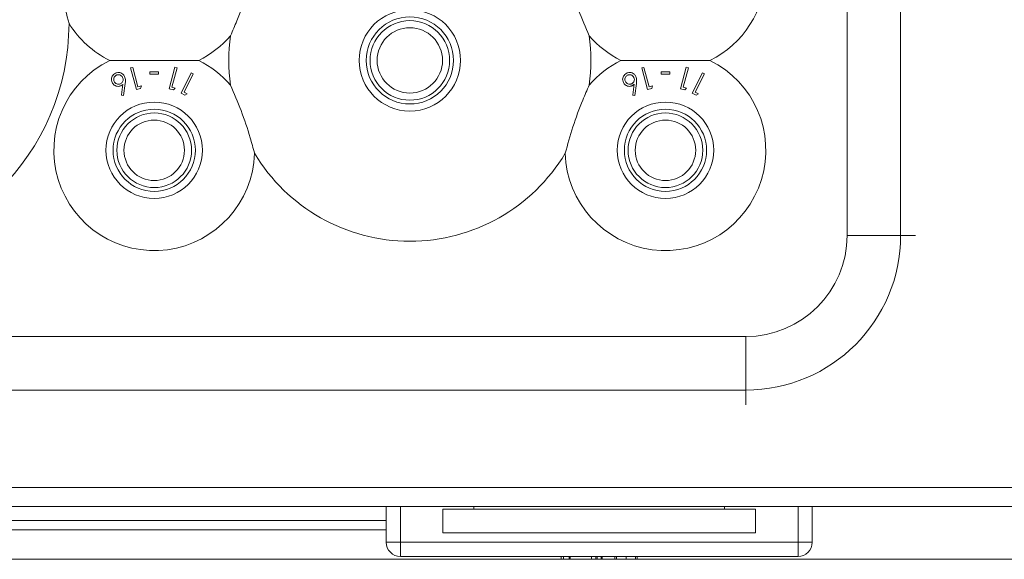
# Model space of a CAD drawing. Units: millimetres. Extents: x 11 to 415, y 5 to 292.
# Drawn here: x 131 to 142, y 79 to 85 of the extents above; entities that cross this region are included whole.
import ezdxf

# ---------------------------------------------------------------- set-up
doc = ezdxf.new("R2010")
doc.units = ezdxf.units.MM
doc.styles.add('SLDTEXTSTYLE0', font='TXT', dxfattribs={"width": 0.75})
doc.dimstyles.new('SLDDIMSTYLE0', dxfattribs={"dimtxt": 3.5, "dimasz": 3.302, "dimexe": 0, "dimexo": 0.0625, "dimgap": 0.875, "dimtad": 1, "dimlfac": 10, "dimrnd": 1e-09, "dimzin": 12, "dimdsep": 46, "dimtxsty": 'SLDTEXTSTYLE0', "dimsah": 1, "dimcen": 0.09, "dimadec": 0, "dimazin": 3, "dimtfac": 1, "dimtofl": 0, "dimtmove": 0, "dimatfit": 3, "dimfxl": 1, "dimfrac": 2, "dimtolj": 1, "dimtzin": 12, "dimarcsym": 0})

# ---------------------------------------------------------------- blocks, each defined once
blk = doc.blocks.new('_D_4')
at = {"color": 7, "linetype": 'Continuous', "lineweight": 0}
for p, q in [((89.533, 100.797), (186.625, 100.797)), ((185.625, 100.797), (185.625, 78.947)), ((88.428, 78.947), (186.625, 78.947))]:
    blk.add_line(p, q, dxfattribs=at)
for points in [[(185.625, 100.797), (185.117, 97.495), (186.133, 97.495)], [(185.625, 78.947), (186.133, 82.249), (185.117, 82.249)]]:
    blk.add_solid(points, dxfattribs=at)
at = {"color": 7, "linetype": 'Continuous', "lineweight": 0, "insert": (181.113, 84.238), "char_height": 3.5, "attachment_point": 1, "rotation": 90, "style": 'SLDTEXTSTYLE0'}
blk.add_mtext('218,50', dxfattribs=at)

msp = doc.modelspace()

# ---------------------------------------------------------------- linework, layer by layer
at = {"color": 7, "linetype": 'Continuous', "lineweight": 15}
for p, q in [((140.1266, 82.3704), (140.1266, 90.6704)), ((140.6922, 90.6704), (140.6922, 82.3704)), ((132.5808, 84.1469), (132.5582, 84.1408)), ((132.5582, 84.1408), (132.6193, 83.9128)), ((132.636, 83.9411), (132.5808, 84.1469)), ((133.0271, 84.149), (132.966, 83.9209)), ((132.9946, 83.9372), (133.0497, 84.1429)), ((133.0497, 84.1429), (133.0271, 84.149)), ((137.9808, 84.1469), (137.9582, 84.1408)), ((137.9582, 84.1408), (138.0193, 83.9128)), ((138.036, 83.9411), (137.9808, 84.1469)), ((138.4271, 84.149), (138.366, 83.9209)), ((138.3946, 83.9372), (138.4497, 84.1429)), ((138.4497, 84.1429), (138.4271, 84.149)), ((132.7619, 84.0994), (132.7619, 84.075)), ((132.8535, 84.075), (132.8535, 84.0994)), ((133.1977, 84.0879), (133.0911, 83.8752)), ((133.1227, 83.8855), (133.2188, 84.0773)), ((133.2188, 84.0773), (133.1977, 84.0879)), ((138.1619, 84.0994), (138.1619, 84.075)), ((138.2535, 84.075), (138.2535, 84.0994)), ((138.5977, 84.0879), (138.4911, 83.8752)), ((138.5227, 83.8855), (138.6188, 84.0773)), ((138.6188, 84.0773), (138.5977, 84.0879)), ((132.4844, 83.8495), (132.5013, 83.9777)), ((132.6718, 83.9508), (132.636, 83.9411)), ((132.6641, 83.9248), (132.6718, 83.9508)), ((133.0304, 83.9276), (132.9946, 83.9372)), ((137.8844, 83.8495), (137.9013, 83.9777)), ((138.0718, 83.9508), (138.036, 83.9411)), ((138.0641, 83.9248), (138.0718, 83.9508)), ((138.4304, 83.9276), (138.3946, 83.9372)), ((132.4613, 83.8523), (132.4844, 83.8495)), ((132.6193, 83.9128), (132.6641, 83.9248)), ((132.966, 83.9209), (133.0108, 83.9089)), ((133.0108, 83.9089), (133.0304, 83.9276)), ((133.0911, 83.8752), (133.1329, 83.8543)), ((133.1561, 83.8688), (133.1227, 83.8855)), ((133.1329, 83.8543), (133.1561, 83.8688)), ((137.8613, 83.8523), (137.8844, 83.8495)), ((138.0193, 83.9128), (138.0641, 83.9248)), ((138.366, 83.9209), (138.4108, 83.9089)), ((138.4108, 83.9089), (138.4304, 83.9276)), ((138.4911, 83.8752), (138.5329, 83.8543)), ((138.5561, 83.8688), (138.5227, 83.8855)), ((138.5329, 83.8543), (138.5561, 83.8688)), ((140.6922, 82.3704), (140.1266, 82.3704)), ((119.7579, 81.3018), (139.0579, 81.3018)), ((139.0579, 81.3018), (139.0579, 80.7361)), ((139.0579, 80.7361), (119.7579, 80.7361)), ((169.1797, 79.7068), (39.6362, 79.7068)), ((39.6329, 79.5068), (169.183, 79.5068)), ((135.2579, 79.1268), (135.2579, 79.5068)), ((135.8579, 79.4768), (135.8579, 79.2268)), ((136.1851, 79.4768), (135.8579, 79.4768)), ((136.1851, 79.4768), (136.1851, 79.5068)), ((138.8308, 79.4768), (136.1851, 79.4768)), ((138.8308, 79.5068), (138.8308, 79.4768)), ((139.1579, 79.4768), (138.8308, 79.4768)), ((139.1579, 79.4768), (139.1579, 79.2268)), ((139.1579, 79.2268), (139.1579, 79.4768)), ((139.1579, 79.2268), (139.1579, 79.4768)), ((139.7579, 79.5068), (139.7579, 79.1268)), ((135.2579, 79.3572), (123.5579, 79.3572)), ((123.5579, 79.2568), (135.2579, 79.2568)), ((135.2579, 79.2568), (135.2579, 79.1268)), ((135.2579, 79.1568), (135.2579, 79.2568)), ((135.2579, 79.1568), (135.2579, 79.1268)), ((135.8579, 79.2268), (139.1579, 79.2268)), ((135.2579, 79.1268), (135.2579, 79.1268)), ((135.4079, 79.1268), (135.2579, 79.1268)), ((135.4079, 79.1268), (139.6079, 79.1268)), ((135.4079, 79.1268), (135.4079, 78.9768)), ((139.6079, 79.1268), (139.6079, 78.9768)), ((139.6079, 79.1268), (139.7579, 79.1268)), ((135.4079, 78.9768), (135.4079, 78.9768)), ((139.6079, 78.9768), (135.4079, 78.9768)), ((137.1059, 78.9468), (137.1059, 78.9768)), ((137.1324, 78.9468), (137.1324, 78.9768)), ((137.1894, 78.9468), (137.1894, 78.9768)), ((137.2004, 78.9468), (137.1894, 78.9468)), ((137.2004, 78.9768), (137.2004, 78.9468)), ((137.4278, 78.9468), (137.2004, 78.9468)), ((137.4278, 78.9468), (137.4278, 78.9768)), ((137.4723, 78.9468), (137.4278, 78.9468)), ((137.4723, 78.9468), (137.4723, 78.9768)), ((137.4864, 78.9468), (137.4723, 78.9468)), ((137.4864, 78.9468), (137.4864, 78.9768)), ((137.5294, 78.9468), (137.5294, 78.9768)), ((137.5404, 78.9468), (137.5294, 78.9468)), ((137.5404, 78.9768), (137.5404, 78.9468)), ((137.6514, 78.9468), (137.5404, 78.9468)), ((137.6722, 78.9468), (137.6722, 78.9768)), ((137.6901, 78.9468), (137.6901, 78.9768)), ((137.8123, 78.9468), (137.7678, 78.9468)), ((137.7927, 78.9468), (137.7927, 78.9768)), ((137.892, 78.9468), (137.892, 78.9768)), ((137.91, 78.9468), (137.91, 78.9768)), ((137.9279, 78.9768), (137.9279, 78.9768)), ((139.0079, 78.9768), (139.0079, 78.9768))]:
    msp.add_line(p, q, dxfattribs=at)
at = {"color": 8, "linetype": 'Continuous', "lineweight": 15}
for p, q in [((140.6922, 82.3704), (140.8479, 82.3704)), ((139.0579, 80.7361), (139.0579, 80.5804)), ((135.4079, 79.5068), (135.4079, 79.1268)), ((139.6079, 79.1268), (139.6079, 79.5068)), ((135.2579, 79.1568), (135.2579, 79.1568))]:
    msp.add_line(p, q, dxfattribs=at)
at = {"color": 7, "linetype": 'Continuous', "lineweight": 15, "flags": 128}
msp.add_lwpolyline([(135.2689, 79.0705), (135.2608, 79.0976), (135.2579, 79.1268)], dxfattribs=at)
at = {"color": 7, "linetype": 'Continuous', "lineweight": 15}
for centre, radius in [((135.5079, 84.2204), 0.5356), ((135.5079, 84.2204), 0.4606), ((135.5079, 84.2204), 0.4205), ((135.5079, 84.2204), 0.3455), ((132.8079, 83.2704), 0.5094), ((138.2079, 83.2704), 0.5094), ((132.8079, 83.2704), 0.4344), ((132.8079, 83.2704), 0.3943), ((138.2079, 83.2704), 0.4344), ((138.2079, 83.2704), 0.3943), ((132.8079, 83.2704), 0.3193), ((138.2079, 83.2704), 0.3193)]:
    msp.add_circle(centre, radius, dxfattribs=at)
for centre, radius, start, end in [((138.2079, 85.1704), 1.06, 296.3336, 122.67514), ((129.4079, 84.6204), 2.5, 180.22845, 359.77155), ((132.8079, 85.1704), 1.06, 211.88876, 243.6664), ((132.8079, 85.1704), 1.06, 296.3336, 319.49486), ((135.5079, 84.2204), 1.912, 172.13876, 187.86124), ((135.5079, 84.2204), 1.912, 352.13876, 7.86124), ((138.2079, 85.1704), 1.06, 220.50514, 243.6664), ((132.8079, 83.2704), 1.06, 116.3336, 358.26389), ((132.8079, 83.2704), 1.06, 40.50514, 63.6664), ((138.2079, 83.2704), 1.06, 181.73611, 63.6664), ((138.2079, 83.2704), 1.06, 116.3336, 139.49486), ((135.5079, 84.2204), 1.912, 210.90779, 329.09221), ((139.0579, 82.3704), 1.0686, 270, 0), ((139.0579, 82.3704), 1.6343, 270, 0), ((135.4079, 79.1268), 0.15, 180, 270), ((139.6079, 79.1268), 0.15, 270, 0)]:
    msp.add_arc(centre, radius, start, end, dxfattribs=at)
for points, knots in [([(131.9079, 84.6104), (131.8836, 84.7042), (131.8343, 84.8943), (131.7928, 85.1687), (131.782, 85.343), (131.7773, 85.418)], [0, 0, 0, 0, 0.3562207, 0.7226125, 1, 1, 1, 1]), ([(133.8674, 85.2025), (133.8414, 85.1092), (133.7886, 84.9198), (133.699, 84.677), (133.6366, 84.5339), (133.6139, 84.4819)], [0, 0, 0, 0, 0.3818915, 0.7751969, 1, 1, 1, 1]), ([(137.402, 84.4819), (137.3638, 84.571), (137.2864, 84.7517), (137.2042, 84.9971), (137.1633, 85.1477), (137.1484, 85.2025)], [0, 0, 0, 0, 0.3818915, 0.7751969, 1, 1, 1, 1]), ([(133.2781, 84.2204), (133.1881, 84.2204), (133.0048, 84.2204), (132.6818, 84.2204), (132.4628, 84.2204), (132.3377, 84.2204)], [0, 0, 0, 0, 0.29302071, 0.59630952, 1, 1, 1, 1]), ([(138.6781, 84.2204), (138.5881, 84.2204), (138.4048, 84.2204), (138.0818, 84.2204), (137.8628, 84.2204), (137.7377, 84.2204)], [0, 0, 0, 0, 0.2930207, 0.5963095, 1, 1, 1, 1]), ([(132.3981, 84.0848), (132.3912, 84.0806), (132.3774, 84.0722), (132.3634, 84.053), (132.3558, 84.0318), (132.3552, 84.0085), (132.3609, 83.9942), (132.3639, 83.9864)], [0, 0, 0, 0, 0.1866027, 0.3740834, 0.5630909, 0.7607767, 1, 1, 1, 1]), ([(132.4075, 84.0638), (132.4032, 84.0612), (132.3946, 84.0561), (132.3848, 84.043), (132.3793, 84.0271), (132.3793, 84.0106), (132.3831, 84.0013), (132.3849, 83.997)], [0, 0, 0, 0, 0.1701802, 0.3415764, 0.5743036, 0.8034467, 1, 1, 1, 1]), ([(132.4948, 84.0516), (132.4896, 84.0598), (132.4801, 84.0747), (132.4579, 84.0885), (132.4344, 84.0936), (132.4138, 84.0916), (132.4022, 84.0866), (132.3981, 84.0848)], [0, 0, 0, 0, 0.2798908, 0.5112332, 0.7023823, 0.8940564, 1, 1, 1, 1]), ([(132.4742, 84.0412), (132.4702, 84.0474), (132.4631, 84.0586), (132.4459, 84.067), (132.4296, 84.0699), (132.4165, 84.0679), (132.4096, 84.0647), (132.4075, 84.0638)], [0, 0, 0, 0, 0.3098388, 0.552552, 0.7363858, 0.9213573, 1, 1, 1, 1]), ([(132.4518, 83.9742), (132.4559, 83.9767), (132.4643, 83.9816), (132.4738, 83.994), (132.4794, 84.0091), (132.4802, 84.026), (132.4762, 84.0361), (132.4742, 84.0412)], [0, 0, 0, 0, 0.16291168, 0.32683217, 0.54616009, 0.77350192, 1, 1, 1, 1]), ([(132.5013, 83.9777), (132.5024, 83.9883), (132.5044, 84.0062), (132.5027, 84.0314), (132.4974, 84.0448), (132.4948, 84.0516)], [0, 0, 0, 0, 0.4146645, 0.702766, 1, 1, 1, 1]), ([(132.8535, 84.0994), (132.8382, 84.0994), (132.8077, 84.0994), (132.7772, 84.0994), (132.7619, 84.0994)], [0, 0, 0, 0, 0.5000324, 1, 1, 1, 1]), ([(132.7619, 84.075), (132.7772, 84.075), (132.8077, 84.075), (132.8383, 84.075), (132.8535, 84.075)], [0, 0, 0, 0, 0.5001452, 1, 1, 1, 1]), ([(137.7981, 84.0848), (137.7912, 84.0806), (137.7774, 84.0722), (137.7634, 84.053), (137.7558, 84.0318), (137.7552, 84.0085), (137.7609, 83.9942), (137.7639, 83.9864)], [0, 0, 0, 0, 0.1866027, 0.3740834, 0.5630909, 0.7607767, 1, 1, 1, 1]), ([(137.8075, 84.0638), (137.8032, 84.0612), (137.7946, 84.0561), (137.7848, 84.043), (137.7793, 84.0271), (137.7793, 84.0106), (137.7831, 84.0013), (137.7849, 83.997)], [0, 0, 0, 0, 0.17018023, 0.3415764, 0.5743036, 0.80344665, 1, 1, 1, 1]), ([(137.8948, 84.0516), (137.8896, 84.0598), (137.8801, 84.0747), (137.8579, 84.0885), (137.8344, 84.0936), (137.8138, 84.0916), (137.8022, 84.0866), (137.7981, 84.0848)], [0, 0, 0, 0, 0.27989082, 0.51123323, 0.70238228, 0.89405642, 1, 1, 1, 1]), ([(137.8742, 84.0412), (137.8702, 84.0474), (137.8631, 84.0586), (137.8459, 84.067), (137.8296, 84.0699), (137.8165, 84.0679), (137.8096, 84.0647), (137.8075, 84.0638)], [0, 0, 0, 0, 0.3098388, 0.552552, 0.7363858, 0.9213573, 1, 1, 1, 1]), ([(137.8518, 83.9742), (137.8559, 83.9767), (137.8643, 83.9816), (137.8738, 83.994), (137.8794, 84.0091), (137.8802, 84.026), (137.8762, 84.0361), (137.8742, 84.0412)], [0, 0, 0, 0, 0.1629117, 0.3268322, 0.5461601, 0.7735019, 1, 1, 1, 1]), ([(137.9013, 83.9777), (137.9024, 83.9883), (137.9044, 84.0062), (137.9027, 84.0314), (137.8974, 84.0448), (137.8948, 84.0516)], [0, 0, 0, 0, 0.4146645, 0.702766, 1, 1, 1, 1]), ([(138.2535, 84.0994), (138.2382, 84.0994), (138.2077, 84.0994), (138.1772, 84.0994), (138.1619, 84.0994)], [0, 0, 0, 0, 0.5000324, 1, 1, 1, 1]), ([(138.1619, 84.075), (138.1772, 84.075), (138.2077, 84.075), (138.2383, 84.075), (138.2535, 84.075)], [0, 0, 0, 0, 0.5001452, 1, 1, 1, 1]), ([(132.3639, 83.9864), (132.37, 83.9769), (132.3804, 83.9606), (132.4048, 83.9485), (132.4259, 83.945), (132.4431, 83.9475), (132.4523, 83.9515), (132.4559, 83.953)], [0, 0, 0, 0, 0.3349647, 0.5746858, 0.7571016, 0.9052428, 1, 1, 1, 1]), ([(132.3849, 83.997), (132.3881, 83.9917), (132.3945, 83.9812), (132.4102, 83.9721), (132.426, 83.9683), (132.4402, 83.9694), (132.4482, 83.9727), (132.4518, 83.9742)], [0, 0, 0, 0, 0.2576518, 0.5111202, 0.7082361, 0.8691232, 1, 1, 1, 1]), ([(132.4559, 83.953), (132.4577, 83.954), (132.4613, 83.956), (132.4682, 83.9607), (132.4726, 83.9649), (132.4756, 83.9677)], [0, 0, 0, 0, 0.2479938, 0.4963824, 1, 1, 1, 1]), ([(132.4756, 83.9677), (132.471, 83.9308), (132.4663, 83.8925), (132.4615, 83.8537), (132.4613, 83.8523)], [0, 0, 0, 0, 0.9624757, 1, 1, 1, 1]), ([(133.6139, 83.9589), (133.6521, 83.8698), (133.7295, 83.6891), (133.8117, 83.4437), (133.8526, 83.2931), (133.8674, 83.2383)], [0, 0, 0, 0, 0.3818915, 0.7751969, 1, 1, 1, 1]), ([(137.1484, 83.2383), (137.1744, 83.3316), (137.2272, 83.521), (137.3168, 83.7638), (137.3793, 83.9069), (137.402, 83.9589)], [0, 0, 0, 0, 0.3818915, 0.7751969, 1, 1, 1, 1]), ([(137.7639, 83.9864), (137.77, 83.9769), (137.7804, 83.9606), (137.8048, 83.9485), (137.8259, 83.945), (137.8431, 83.9475), (137.8523, 83.9515), (137.8559, 83.953)], [0, 0, 0, 0, 0.3349647, 0.5746858, 0.7571016, 0.9052428, 1, 1, 1, 1]), ([(137.7849, 83.997), (137.7881, 83.9917), (137.7945, 83.9812), (137.8102, 83.9721), (137.826, 83.9683), (137.8402, 83.9694), (137.8482, 83.9727), (137.8518, 83.9742)], [0, 0, 0, 0, 0.2576518, 0.5111202, 0.7082361, 0.8691232, 1, 1, 1, 1]), ([(137.8559, 83.953), (137.8577, 83.954), (137.8613, 83.956), (137.8682, 83.9607), (137.8726, 83.9649), (137.8756, 83.9677)], [0, 0, 0, 0, 0.2479938, 0.4963824, 1, 1, 1, 1]), ([(137.8756, 83.9677), (137.871, 83.9308), (137.8663, 83.8925), (137.8615, 83.8537), (137.8613, 83.8523)], [0, 0, 0, 0, 0.9624757, 1, 1, 1, 1]), ([(137.1059, 78.9468), (137.1073, 78.9468), (137.1099, 78.9468), (137.1255, 78.9468), (137.1324, 78.9468)], [0, 0, 0, 0, 0.55938486, 1, 1, 1, 1]), ([(137.1324, 78.9468), (137.1469, 78.9468), (137.1618, 78.9468), (137.1813, 78.9468), (137.1819, 78.9468)], [0, 0, 0, 0, 0.9711795, 1, 1, 1, 1]), ([(137.6901, 78.9468), (137.6926, 78.9468), (137.6975, 78.9468), (137.7265, 78.9468), (137.7594, 78.9468), (137.7816, 78.9468), (137.7927, 78.9468)], [0, 0, 0, 0, 0.2788171, 0.5584371, 0.7791474, 1, 1, 1, 1]), ([(137.7927, 78.9468), (137.8066, 78.9468), (137.8345, 78.9468), (137.8673, 78.9468), (137.888, 78.9468), (137.8907, 78.9468), (137.892, 78.9468)], [0, 0, 0, 0, 0.2799503, 0.5596735, 0.7799611, 1, 1, 1, 1])]:
    msp.add_open_spline(points, degree=3, knots=knots, dxfattribs=at)

# ---------------------------------------------------------------- dimensions: what is measured, and where the dimension line sits
at = {"color": 7, "linetype": 'Continuous', "lineweight": 0}
dim = msp.add_linear_dim(base=(185.62512, 78.94684), p1=(88.53293, 100.79731), p2=(87.42783, 78.94684), angle=90, dimstyle='SLDDIMSTYLE0', dxfattribs=at)
dim.commit()
dim.dimension.update_dxf_attribs({"geometry": '_D_4', "text_midpoint": (185.62512, 91.35003), "dimtype": 160})

doc.saveas('drawing.dxf')
